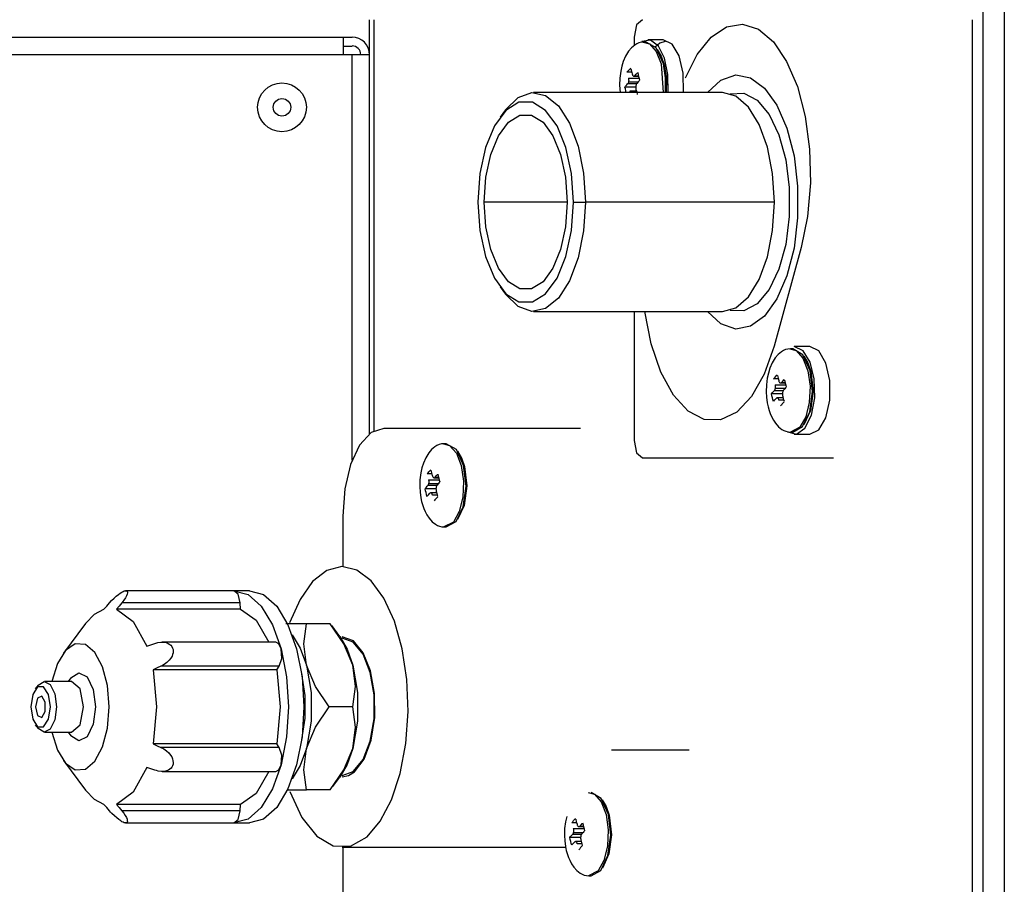
# Model space of a CAD drawing. Units: millimetres. Extents: x 10092 to 12179, y 305 to 1781.
# Drawn here: x 10707 to 10818, y 1607 to 1705 of the extents above; entities that cross this region are included whole.
import ezdxf

# ---------------------------------------------------------------- set-up
doc = ezdxf.new("R2010")
doc.units = ezdxf.units.MM
doc.layers.add('TFR-TRI', color=7, linetype='CONTINUOUS', true_color=0xffffff)

msp = doc.modelspace()

# ---------------------------------------------------------------- linework, layer by layer
at = {"layer": 'TFR-TRI', "color": 7, "linetype": 'Continuous'}
for p, q in [((10815.63, 1728.78), (10815.63, 1472.49)), ((10818.05, 1705.52), (10818.05, 1472.49)), ((10746.36, 1657.78), (10746.36, 1704.53)), ((10746.85, 1704.53), (10746.85, 1658.1)), ((10776.5, 1703.95), (10776.23, 1702.55)), ((10777.17, 1704.53), (10776.5, 1703.95)), ((10786.67, 1703.73), (10788.49, 1704.03)), ((10788.49, 1704.03), (10790.29, 1703.45)), ((10814.48, 1521.47), (10814.48, 1704.53)), ((10784.94, 1702.57), (10786.67, 1703.73)), ((10790.29, 1703.45), (10791.98, 1702.03)), ((10686.99, 1702.55), (10743.39, 1702.55)), ((10743.39, 1702.55), (10744.38, 1702.55)), ((10743.39, 1702.55), (10743.39, 1701.97)), ((10743.39, 1701.97), (10743.39, 1700.58)), ((10776.23, 1702.55), (10776.23, 1701.59)), ((10776.55, 1701.81), (10776.31, 1701.67)), ((10776.79, 1701.91), (10776.55, 1701.81)), ((10777.06, 1701.98), (10776.79, 1701.91)), ((10777.33, 1702.01), (10777.06, 1701.98)), ((10778.08, 1702.21), (10777.12, 1702.07)), ((10777.26, 1702), (10777.97, 1701.81)), ((10777.59, 1702.01), (10777.33, 1702.01)), ((10778.74, 1701.34), (10777.59, 1702.01)), ((10779.51, 1702.26), (10777.77, 1702.26)), ((10777.97, 1701.81), (10778.74, 1700.95)), ((10778.98, 1701.55), (10778.08, 1702.21)), ((10779.16, 1701.9), (10778.62, 1701.44)), ((10779.75, 1702.06), (10779.16, 1701.9)), ((10780.52, 1701.78), (10779.51, 1702.26)), ((10781.33, 1700.44), (10780.52, 1701.78)), ((10783.37, 1700.62), (10784.94, 1702.57)), ((10791.98, 1702.03), (10793.47, 1699.83)), ((10744.38, 1700.58), (10692.13, 1700.58)), ((10743.39, 1701.56), (10744.38, 1701.56)), ((10744.38, 1654.79), (10744.38, 1700.58)), ((10745.78, 1700.58), (10744.38, 1700.58)), ((10746.36, 1700.58), (10745.78, 1700.58)), ((10775.61, 1700.98), (10775.28, 1700.43)), ((10775.95, 1701.37), (10775.61, 1700.98)), ((10776.31, 1701.67), (10775.95, 1701.37)), ((10779.56, 1699.54), (10778.74, 1701.34)), ((10778.74, 1700.95), (10779.3, 1699.54)), ((10778.86, 1701.18), (10779.31, 1700.43)), ((10779.68, 1700.18), (10778.98, 1701.55)), ((10782.06, 1697.97), (10783.37, 1700.62)), ((10775.01, 1699.82), (10774.84, 1699.28)), ((10775.28, 1700.43), (10775.01, 1699.82)), ((10779.3, 1699.54), (10779.51, 1696.31)), ((10779.31, 1700.43), (10779.65, 1699.44)), ((10779.8, 1697.97), (10779.56, 1699.54)), ((10780.06, 1698.34), (10779.68, 1700.18)), ((10781.79, 1698.49), (10781.33, 1700.44)), ((10793.47, 1699.83), (10794.69, 1696.98)), ((10774.72, 1698.72), (10774.62, 1697.95)), ((10774.84, 1699.28), (10774.72, 1698.72)), ((10775.43, 1698.6), (10775.53, 1698.72)), ((10775.96, 1698.6), (10775.43, 1698.6)), ((10775.53, 1698.72), (10775.64, 1698.84)), ((10775.64, 1698.84), (10775.74, 1698.95)), ((10775.74, 1698.95), (10775.85, 1699.07)), ((10775.86, 1699), (10775.94, 1698.71)), ((10775.94, 1698.71), (10776.01, 1698.42)), ((10776.01, 1698.42), (10776.02, 1698.37)), ((10776.02, 1698.37), (10776.04, 1698.33)), ((10776.33, 1698.21), (10776.47, 1698.37)), ((10776.47, 1698.37), (10776.61, 1698.53)), ((10776.64, 1698.56), (10776.69, 1698.35)), ((10776.69, 1698.35), (10776.75, 1698.13)), ((10779.65, 1699.44), (10779.88, 1697.92)), ((10781.81, 1696.32), (10781.79, 1698.49)), ((10774.62, 1697.95), (10774.6, 1697.16)), ((10775.43, 1697.19), (10775.5, 1697.28)), ((10775.54, 1697.33), (10775.5, 1697.28)), ((10776.51, 1697.28), (10775.5, 1697.28)), ((10775.57, 1697.38), (10775.54, 1697.33)), ((10775.59, 1697.45), (10775.57, 1697.38)), ((10775.61, 1697.52), (10775.59, 1697.45)), ((10775.6, 1697.95), (10776.8, 1697.95)), ((10775.6, 1697.95), (10775.61, 1697.9)), ((10775.61, 1697.9), (10775.62, 1697.85)), ((10775.62, 1697.6), (10775.61, 1697.52)), ((10775.61, 1697.51), (10776.7, 1697.51)), ((10775.62, 1697.85), (10775.62, 1697.77)), ((10775.62, 1697.77), (10775.63, 1697.69)), ((10775.63, 1697.69), (10775.62, 1697.6)), ((10776.04, 1698.33), (10776.07, 1698.27)), ((10776.07, 1698.27), (10776.1, 1698.22)), ((10776.1, 1698.22), (10776.13, 1698.19)), ((10776.13, 1698.19), (10776.17, 1698.16)), ((10776.17, 1698.16), (10776.21, 1698.16)), ((10776.21, 1698.16), (10776.25, 1698.16)), ((10776.22, 1698.15), (10776.74, 1698.15)), ((10776.25, 1698.16), (10776.29, 1698.18)), ((10776.29, 1698.18), (10776.33, 1698.21)), ((10776.33, 1698.21), (10776.73, 1698.21)), ((10776.33, 1698.21), (10776.33, 1698.21)), ((10776.33, 1698.21), (10776.33, 1698.21)), ((10776.51, 1697.28), (10776.48, 1697.22)), ((10776.53, 1697.31), (10776.51, 1697.28)), ((10776.55, 1697.34), (10776.53, 1697.31)), ((10776.69, 1697.5), (10776.55, 1697.34)), ((10776.83, 1697.66), (10776.69, 1697.5)), ((10776.75, 1698.13), (10776.8, 1697.91)), ((10776.8, 1697.91), (10776.86, 1697.69)), ((10779.77, 1696.32), (10779.8, 1697.97)), ((10779.88, 1697.92), (10779.85, 1696.32)), ((10780.07, 1696.32), (10780.06, 1698.34)), ((10784.51, 1696.32), (10786.05, 1697.72)), ((10786.05, 1697.72), (10787.71, 1698.29)), ((10787.71, 1698.29), (10789.38, 1697.98)), ((10789.38, 1697.98), (10790.96, 1696.82)), ((10763.13, 1695.76), (10764.67, 1696.31)), ((10764.67, 1696.31), (10766.23, 1695.98)), ((10786.21, 1696.32), (10764.87, 1696.32)), ((10774.6, 1697.16), (10774.65, 1696.32)), ((10776.43, 1696.93), (10775.19, 1696.93)), ((10775.25, 1696.71), (10775.19, 1696.93)), ((10775.21, 1696.94), (10775.28, 1697.03)), ((10775.3, 1696.49), (10775.25, 1696.71)), ((10775.28, 1697.03), (10775.35, 1697.11)), ((10775.35, 1696.32), (10775.3, 1696.49)), ((10775.35, 1697.11), (10775.43, 1697.19)), ((10775.73, 1696.41), (10775.72, 1696.41)), ((10775.76, 1696.44), (10775.73, 1696.41)), ((10775.73, 1696.41), (10775.73, 1696.41)), ((10775.8, 1696.46), (10775.76, 1696.44)), ((10775.84, 1696.46), (10775.8, 1696.46)), ((10776.51, 1696.46), (10775.84, 1696.46)), ((10775.88, 1696.46), (10775.84, 1696.46)), ((10775.92, 1696.43), (10775.88, 1696.46)), ((10775.95, 1696.4), (10775.92, 1696.43)), ((10776, 1696.32), (10775.95, 1696.4)), ((10776.44, 1697.08), (10776.43, 1697)), ((10776.43, 1697), (10776.43, 1696.92)), ((10776.43, 1696.92), (10776.43, 1696.83)), ((10776.43, 1696.83), (10776.44, 1696.75)), ((10776.46, 1697.16), (10776.44, 1697.08)), ((10776.44, 1696.75), (10776.45, 1696.68)), ((10776.45, 1696.68), (10776.45, 1696.67)), ((10776.45, 1696.67), (10776.53, 1696.38)), ((10776.45, 1696.67), (10776.45, 1696.67)), ((10776.48, 1697.22), (10776.46, 1697.16)), ((10776.53, 1696.38), (10776.6, 1696.08)), ((10787.73, 1695.9), (10786.21, 1696.32)), ((10787.08, 1696.18), (10788.63, 1696.24)), ((10788.63, 1696.24), (10790.13, 1695.44)), ((10790.96, 1696.82), (10792.36, 1694.88)), ((10794.69, 1696.98), (10795.57, 1693.62)), ((10761.71, 1694.37), (10763.13, 1695.76)), ((10763.23, 1695.21), (10761.76, 1694.3)), ((10764.76, 1695.21), (10763.23, 1695.21)), ((10766.24, 1694.3), (10764.76, 1695.21)), ((10766.23, 1695.98), (10767.68, 1694.8)), ((10789.15, 1694.66), (10787.73, 1695.9)), ((10790.13, 1695.44), (10791.48, 1693.84)), ((10761.76, 1694.3), (10760.46, 1692.55)), ((10761.71, 1694.37), (10761.09, 1693.54)), ((10767.53, 1692.55), (10766.24, 1694.3)), ((10767.68, 1694.8), (10768.94, 1692.84)), ((10790.36, 1692.7), (10789.15, 1694.66)), ((10792.36, 1694.88), (10793.5, 1692.27)), ((10760.92, 1691.43), (10762.05, 1692.95)), ((10762.05, 1692.95), (10763.33, 1693.75)), ((10763.33, 1693.75), (10764.66, 1693.75)), ((10764.66, 1693.75), (10765.95, 1692.95)), ((10765.95, 1692.95), (10767.07, 1691.43)), ((10768.94, 1692.84), (10769.91, 1690.26)), ((10791.48, 1693.84), (10792.58, 1691.55)), ((10795.57, 1693.62), (10796.06, 1689.93)), ((10760.46, 1692.55), (10759.46, 1690.1)), ((10768.54, 1690.1), (10767.53, 1692.55)), ((10791.29, 1690.14), (10790.36, 1692.7)), ((10793.5, 1692.27), (10794.3, 1689.15)), ((10760.05, 1689.3), (10760.92, 1691.43)), ((10767.07, 1691.43), (10767.94, 1689.3)), ((10792.58, 1691.55), (10793.36, 1688.73)), ((10759.46, 1690.1), (10758.82, 1687.16)), ((10769.17, 1687.16), (10768.54, 1690.1)), ((10769.91, 1690.26), (10770.52, 1687.22)), ((10791.88, 1687.15), (10791.29, 1690.14)), ((10796.06, 1689.93), (10796.15, 1686.1)), ((10759.49, 1686.74), (10760.05, 1689.3)), ((10767.94, 1689.3), (10768.5, 1686.74)), ((10793.36, 1688.73), (10793.77, 1685.58)), ((10794.3, 1689.15), (10794.71, 1685.72)), ((10758.82, 1687.16), (10758.6, 1683.95)), ((10759.3, 1683.95), (10759.49, 1686.74)), ((10768.5, 1686.74), (10768.69, 1683.95)), ((10769.39, 1683.95), (10769.17, 1687.16)), ((10770.52, 1687.22), (10770.73, 1683.95)), ((10792.08, 1683.95), (10791.88, 1687.15)), ((10793.77, 1685.58), (10793.77, 1682.32)), ((10794.71, 1685.72), (10794.71, 1682.18)), ((10796.15, 1686.1), (10795.82, 1682.33)), ((10758.6, 1683.95), (10758.82, 1680.74)), ((10768.69, 1683.95), (10759.3, 1683.95)), ((10759.49, 1681.16), (10759.3, 1683.95)), ((10768.69, 1683.95), (10768.5, 1681.16)), ((10769.17, 1680.74), (10769.39, 1683.95)), ((10769.39, 1683.95), (10770.73, 1683.95)), ((10770.73, 1683.95), (10770.52, 1680.68)), ((10792.08, 1683.95), (10770.73, 1683.95)), ((10791.88, 1680.75), (10792.08, 1683.95)), ((10793.77, 1682.32), (10793.36, 1679.17)), ((10794.71, 1682.18), (10794.3, 1678.75)), ((10795.82, 1682.33), (10795.1, 1678.81)), ((10758.82, 1680.74), (10759.46, 1677.8)), ((10760.05, 1678.6), (10759.49, 1681.16)), ((10768.5, 1681.16), (10767.94, 1678.6)), ((10768.54, 1677.8), (10769.17, 1680.74)), ((10770.52, 1680.68), (10769.91, 1677.65)), ((10791.29, 1677.77), (10791.88, 1680.75)), ((10760.92, 1676.47), (10760.05, 1678.6)), ((10767.94, 1678.6), (10767.07, 1676.47)), ((10795.1, 1678.81), (10792.05, 1667.66)), ((10793.36, 1679.17), (10792.58, 1676.35)), ((10794.3, 1678.75), (10793.5, 1675.63)), ((10759.46, 1677.8), (10760.46, 1675.35)), ((10767.53, 1675.35), (10768.54, 1677.8)), ((10769.91, 1677.65), (10768.94, 1675.06)), ((10790.36, 1675.2), (10791.29, 1677.77)), ((10762.05, 1674.95), (10760.92, 1676.47)), ((10767.07, 1676.47), (10765.95, 1674.95)), ((10792.58, 1676.35), (10791.48, 1674.06)), ((10760.46, 1675.35), (10761.76, 1673.6)), ((10766.24, 1673.6), (10767.53, 1675.35)), ((10768.94, 1675.06), (10767.68, 1673.1)), ((10789.15, 1673.24), (10790.36, 1675.2)), ((10793.5, 1675.63), (10792.36, 1673.02)), ((10761.09, 1674.36), (10761.71, 1673.53)), ((10763.33, 1674.16), (10762.05, 1674.95)), ((10764.66, 1674.16), (10763.33, 1674.16)), ((10765.95, 1674.95), (10764.66, 1674.16)), ((10791.48, 1674.06), (10790.13, 1672.46)), ((10763.13, 1672.14), (10761.71, 1673.53)), ((10761.76, 1673.6), (10763.23, 1672.69)), ((10764.76, 1672.69), (10766.24, 1673.6)), ((10767.68, 1673.1), (10766.23, 1671.92)), ((10787.73, 1672), (10789.15, 1673.24)), ((10792.36, 1673.02), (10790.96, 1671.08)), ((10764.67, 1671.59), (10763.13, 1672.14)), ((10763.23, 1672.69), (10764.76, 1672.69)), ((10766.23, 1671.92), (10764.67, 1671.59)), ((10786.21, 1671.58), (10787.73, 1672)), ((10788.63, 1671.66), (10787.08, 1671.72)), ((10790.13, 1672.46), (10788.63, 1671.66)), ((10764.87, 1671.58), (10786.21, 1671.58)), ((10776.23, 1671.58), (10776.23, 1657.04)), ((10778.17, 1667.93), (10777.46, 1671.58)), ((10786.05, 1670.18), (10784.51, 1671.58)), ((10790.96, 1671.08), (10789.38, 1669.92)), ((10787.71, 1669.61), (10786.05, 1670.18)), ((10789.38, 1669.92), (10787.71, 1669.61)), ((10779.25, 1664.73), (10778.17, 1667.93)), ((10792.05, 1667.66), (10790.93, 1664.51)), ((10793.35, 1667.28), (10793.11, 1667.18)), ((10793.62, 1667.35), (10793.35, 1667.28)), ((10793.9, 1667.37), (10793.62, 1667.35)), ((10793.82, 1667.37), (10794.53, 1667.18)), ((10794.16, 1667.38), (10793.89, 1667.38)), ((10795.3, 1666.71), (10794.16, 1667.38)), ((10796.07, 1667.62), (10794.33, 1667.62)), ((10795.32, 1667.16), (10794.33, 1667.62)), ((10797.09, 1667.13), (10796.07, 1667.62)), ((10792.17, 1666.34), (10791.84, 1665.8)), ((10792.51, 1666.73), (10792.17, 1666.34)), ((10792.87, 1667.04), (10792.51, 1666.73)), ((10793.11, 1667.18), (10792.87, 1667.04)), ((10794.53, 1667.18), (10795.3, 1666.31)), ((10796.12, 1664.9), (10795.3, 1666.71)), ((10795.3, 1666.31), (10795.86, 1664.9)), ((10796.12, 1665.87), (10795.32, 1667.16)), ((10795.42, 1666.55), (10795.87, 1665.79)), ((10797.91, 1665.76), (10797.09, 1667.13)), ((10791.57, 1665.18), (10791.4, 1664.64)), ((10791.84, 1665.8), (10791.57, 1665.18)), ((10795.87, 1665.79), (10796.21, 1664.81)), ((10796.59, 1663.99), (10796.12, 1665.87)), ((10798.36, 1663.78), (10797.91, 1665.76)), ((10780.67, 1662.15), (10779.25, 1664.73)), ((10790.93, 1664.51), (10789.5, 1661.98)), ((10791.28, 1664.08), (10791.18, 1663.31)), ((10791.4, 1664.64), (10791.28, 1664.08)), ((10791.99, 1663.97), (10792.1, 1664.08)), ((10792.52, 1663.97), (10791.99, 1663.97)), ((10792.1, 1664.08), (10792.2, 1664.2)), ((10792.2, 1664.2), (10792.3, 1664.32)), ((10792.3, 1664.32), (10792.41, 1664.44)), ((10792.42, 1664.37), (10792.5, 1664.08)), ((10792.5, 1664.08), (10792.57, 1663.78)), ((10793.03, 1663.74), (10793.17, 1663.9)), ((10793.2, 1663.93), (10793.25, 1663.71)), ((10795.86, 1664.9), (10796.11, 1663.15)), ((10796.38, 1662.57), (10796.12, 1664.9)), ((10796.21, 1664.81), (10796.46, 1662.6)), ((10796.64, 1661.86), (10796.59, 1663.99)), ((10791.18, 1663.31), (10791.16, 1662.53)), ((10792.15, 1662.82), (10792.13, 1662.75)), ((10792.17, 1662.89), (10792.15, 1662.82)), ((10792.16, 1663.31), (10793.36, 1663.31)), ((10792.16, 1663.31), (10792.17, 1663.27)), ((10792.17, 1663.27), (10792.18, 1663.22)), ((10792.18, 1662.97), (10792.17, 1662.89)), ((10793.26, 1662.88), (10792.17, 1662.88)), ((10792.18, 1663.22), (10792.18, 1663.14)), ((10792.18, 1663.14), (10792.19, 1663.05)), ((10792.19, 1663.05), (10792.18, 1662.97)), ((10792.57, 1663.78), (10792.58, 1663.74)), ((10792.58, 1663.74), (10792.6, 1663.7)), ((10792.6, 1663.7), (10792.63, 1663.64)), ((10792.63, 1663.64), (10792.66, 1663.59)), ((10792.66, 1663.59), (10792.7, 1663.55)), ((10792.7, 1663.55), (10792.73, 1663.53)), ((10792.73, 1663.53), (10792.77, 1663.52)), ((10792.77, 1663.52), (10792.81, 1663.53)), ((10792.78, 1663.52), (10793.3, 1663.52)), ((10792.81, 1663.53), (10792.85, 1663.55)), ((10792.85, 1663.55), (10792.89, 1663.58)), ((10792.89, 1663.58), (10793.03, 1663.74)), ((10792.89, 1663.58), (10793.29, 1663.58)), ((10792.89, 1663.58), (10792.89, 1663.58)), ((10792.89, 1663.58), (10792.89, 1663.58)), ((10793.25, 1662.87), (10793.11, 1662.71)), ((10793.25, 1663.71), (10793.31, 1663.5)), ((10793.39, 1663.02), (10793.25, 1662.87)), ((10793.31, 1663.5), (10793.37, 1663.28)), ((10793.37, 1663.28), (10793.42, 1663.06)), ((10796.11, 1663.15), (10796.03, 1661.32)), ((10798.36, 1661.57), (10798.36, 1663.78)), ((10782.33, 1660.34), (10780.67, 1662.15)), ((10789.5, 1661.98), (10787.83, 1660.23)), ((10791.16, 1662.53), (10791.19, 1661.9)), ((10791.19, 1661.9), (10791.27, 1661.28)), ((10792.99, 1662.29), (10791.75, 1662.29)), ((10791.81, 1662.07), (10791.75, 1662.29)), ((10791.77, 1662.31), (10791.84, 1662.39)), ((10791.86, 1661.86), (10791.81, 1662.07)), ((10791.84, 1662.39), (10791.92, 1662.48)), ((10791.92, 1661.64), (10791.86, 1661.86)), ((10791.92, 1662.48), (10791.99, 1662.56)), ((10791.99, 1662.56), (10792.06, 1662.64)), ((10792.1, 1662.69), (10792.06, 1662.65)), ((10793.07, 1662.64), (10792.06, 1662.64)), ((10792.13, 1662.75), (10792.1, 1662.69)), ((10792.15, 1661.61), (10792.28, 1661.77)), ((10792.29, 1661.77), (10792.28, 1661.77)), ((10792.32, 1661.81), (10792.29, 1661.77)), ((10792.29, 1661.77), (10792.29, 1661.77)), ((10792.36, 1661.83), (10792.32, 1661.81)), ((10792.4, 1661.83), (10792.36, 1661.83)), ((10793.07, 1661.83), (10792.4, 1661.83)), ((10792.44, 1661.82), (10792.4, 1661.83)), ((10792.48, 1661.8), (10792.44, 1661.82)), ((10792.51, 1661.76), (10792.48, 1661.8)), ((10792.55, 1661.71), (10792.51, 1661.76)), ((10792.57, 1661.66), (10792.55, 1661.71)), ((10792.59, 1661.61), (10792.57, 1661.66)), ((10793, 1662.45), (10792.99, 1662.37)), ((10792.99, 1662.37), (10792.99, 1662.28)), ((10792.99, 1662.28), (10792.99, 1662.2)), ((10792.99, 1662.2), (10793, 1662.12)), ((10793.02, 1662.52), (10793, 1662.45)), ((10793, 1662.12), (10793.01, 1662.04)), ((10793.01, 1662.04), (10793.01, 1662.04)), ((10793.01, 1662.04), (10793.02, 1662.04)), ((10793.04, 1662.59), (10793.02, 1662.52)), ((10793.02, 1662.04), (10793.09, 1661.74)), ((10793.07, 1662.65), (10793.04, 1662.59)), ((10793.09, 1662.68), (10793.07, 1662.65)), ((10793.11, 1662.71), (10793.09, 1662.68)), ((10793.09, 1661.74), (10793.17, 1661.45)), ((10796.07, 1660.27), (10796.38, 1662.57)), ((10796.46, 1662.6), (10796.18, 1660.41)), ((10796.26, 1659.88), (10796.64, 1661.86)), ((10791.27, 1661.28), (10791.37, 1660.83)), ((10791.37, 1660.83), (10791.49, 1660.4)), ((10791.98, 1661.42), (10791.92, 1661.64)), ((10792.01, 1661.46), (10792.15, 1661.61)), ((10792.6, 1661.57), (10792.59, 1661.61)), ((10793.13, 1661.57), (10792.6, 1661.57)), ((10792.87, 1661.03), (10792.77, 1660.92)), ((10792.98, 1661.15), (10792.87, 1661.03)), ((10793.08, 1661.27), (10792.98, 1661.15)), ((10793.18, 1661.38), (10793.08, 1661.27)), ((10796.03, 1661.32), (10795.62, 1659.71)), ((10797.91, 1659.59), (10798.36, 1661.57)), ((10784.14, 1659.39), (10782.33, 1660.34)), ((10787.83, 1660.23), (10786.01, 1659.35)), ((10791.49, 1660.4), (10791.61, 1660.06)), ((10791.61, 1660.06), (10791.75, 1659.73)), ((10791.75, 1659.73), (10791.97, 1659.33)), ((10795.62, 1659.71), (10794.95, 1658.54)), ((10795.25, 1658.59), (10796.07, 1660.27)), ((10796.18, 1660.41), (10795.42, 1658.8)), ((10795.53, 1658.42), (10796.26, 1659.88)), ((10797.09, 1658.22), (10797.91, 1659.59)), ((10747.96, 1658.39), (10746.53, 1657.91)), ((10761.46, 1658.39), (10747.96, 1658.39)), ((10770.2, 1658.39), (10761.46, 1658.39)), ((10786.01, 1659.35), (10784.14, 1659.39)), ((10791.97, 1659.33), (10792.21, 1658.97)), ((10792.21, 1658.97), (10792.56, 1658.58)), ((10792.56, 1658.58), (10792.93, 1658.28)), ((10794.95, 1658.54), (10793.89, 1657.98)), ((10794.16, 1657.98), (10795.25, 1658.59)), ((10794.57, 1657.75), (10795.53, 1658.42)), ((10746.53, 1657.91), (10745.23, 1656.5)), ((10792.93, 1658.28), (10793.15, 1658.15)), ((10793.15, 1658.15), (10793.38, 1658.06)), ((10793.38, 1658.06), (10793.64, 1658)), ((10793.56, 1658), (10794.57, 1657.75)), ((10793.64, 1658), (10793.89, 1657.98)), ((10793.89, 1657.98), (10794.16, 1657.98)), ((10794.33, 1657.73), (10796.07, 1657.73)), ((10796.07, 1657.73), (10797.09, 1658.22)), ((10745.23, 1656.5), (10744.21, 1654.31)), ((10753.74, 1656.32), (10753.37, 1656.02)), ((10753.97, 1656.46), (10753.74, 1656.32)), ((10754.21, 1656.56), (10753.97, 1656.46)), ((10754.49, 1656.63), (10754.21, 1656.56)), ((10754.76, 1656.66), (10754.49, 1656.63)), ((10754.69, 1656.66), (10755.4, 1656.46)), ((10755.02, 1656.66), (10754.76, 1656.66)), ((10756.16, 1656), (10755.02, 1656.66)), ((10755.4, 1656.46), (10756.17, 1655.6)), ((10776.23, 1657.04), (10776.5, 1655.64)), ((10752.7, 1655.08), (10752.44, 1654.47)), ((10753.04, 1655.63), (10752.7, 1655.08)), ((10753.37, 1656.02), (10753.04, 1655.63)), ((10756.98, 1654.19), (10756.16, 1656)), ((10756.17, 1655.6), (10756.72, 1654.19)), ((10756.28, 1655.84), (10756.74, 1655.08)), ((10756.74, 1655.08), (10757.07, 1654.1)), ((10776.5, 1655.64), (10777.17, 1655.06)), ((10777.17, 1655.06), (10798.75, 1655.06)), ((10744.21, 1654.31), (10743.55, 1651.56)), ((10752.27, 1653.93), (10752.14, 1653.37)), ((10752.44, 1654.47), (10752.27, 1653.93)), ((10756.72, 1654.19), (10756.97, 1652.44)), ((10757.25, 1651.86), (10756.98, 1654.19)), ((10757.07, 1654.1), (10757.33, 1651.89)), ((10752.14, 1653.37), (10752.04, 1652.6)), ((10752.86, 1653.25), (10752.96, 1653.37)), ((10753.39, 1653.25), (10752.86, 1653.25)), ((10752.96, 1653.37), (10753.06, 1653.49)), ((10753.06, 1653.49), (10753.17, 1653.6)), ((10753.17, 1653.6), (10753.27, 1653.72)), ((10753.29, 1653.66), (10753.36, 1653.36)), ((10753.36, 1653.36), (10753.44, 1653.07)), ((10753.44, 1653.07), (10753.45, 1653.02)), ((10753.45, 1653.02), (10753.47, 1652.98)), ((10753.47, 1652.98), (10753.49, 1652.92)), ((10753.49, 1652.92), (10753.53, 1652.87)), ((10753.53, 1652.87), (10753.56, 1652.84)), ((10753.56, 1652.84), (10753.6, 1652.82)), ((10753.6, 1652.82), (10753.64, 1652.81)), ((10753.64, 1652.81), (10754.17, 1652.81)), ((10753.64, 1652.81), (10753.68, 1652.81)), ((10753.68, 1652.81), (10753.72, 1652.83)), ((10753.72, 1652.83), (10753.75, 1652.86)), ((10753.75, 1652.86), (10753.76, 1652.87)), ((10753.75, 1652.86), (10753.75, 1652.86)), ((10753.76, 1652.87), (10753.89, 1653.02)), ((10753.76, 1652.87), (10754.15, 1652.87)), ((10753.89, 1653.02), (10754.03, 1653.18)), ((10754.07, 1653.22), (10754.12, 1653)), ((10754.12, 1653), (10754.18, 1652.78)), ((10754.18, 1652.78), (10754.23, 1652.56)), ((10752.04, 1652.6), (10752.02, 1651.81)), ((10752.02, 1651.81), (10752.06, 1651.19)), ((10752.63, 1651.6), (10752.71, 1651.68)), ((10752.71, 1651.68), (10752.78, 1651.76)), ((10752.78, 1651.76), (10752.86, 1651.85)), ((10752.86, 1651.85), (10752.93, 1651.93)), ((10752.96, 1651.98), (10752.93, 1651.93)), ((10753.93, 1651.93), (10752.93, 1651.93)), ((10752.99, 1652.04), (10752.96, 1651.98)), ((10753.02, 1652.1), (10752.99, 1652.04)), ((10753.02, 1652.6), (10754.22, 1652.6)), ((10753.02, 1652.6), (10753.03, 1652.55)), ((10753.03, 1652.18), (10753.02, 1652.1)), ((10753.03, 1652.55), (10753.04, 1652.5)), ((10753.05, 1652.26), (10753.03, 1652.18)), ((10753.03, 1652.16), (10754.13, 1652.16)), ((10753.04, 1652.5), (10753.05, 1652.42)), ((10753.05, 1652.42), (10753.05, 1652.34)), ((10753.05, 1652.34), (10753.05, 1652.26)), ((10753.86, 1651.65), (10753.85, 1651.57)), ((10753.87, 1651.73), (10753.86, 1651.65)), ((10753.89, 1651.81), (10753.87, 1651.73)), ((10753.91, 1651.88), (10753.89, 1651.81)), ((10753.94, 1651.94), (10753.91, 1651.88)), ((10753.96, 1651.97), (10753.94, 1651.94)), ((10753.98, 1651.99), (10753.96, 1651.97)), ((10754.12, 1652.15), (10753.98, 1651.99)), ((10754.26, 1652.31), (10754.12, 1652.15)), ((10754.23, 1652.56), (10754.29, 1652.34)), ((10756.97, 1652.44), (10756.89, 1650.61)), ((10756.93, 1649.55), (10757.25, 1651.86)), ((10757.33, 1651.89), (10757.04, 1649.7)), ((10743.55, 1651.56), (10743.32, 1648.5)), ((10752.06, 1651.19), (10752.14, 1650.57)), ((10752.14, 1650.57), (10752.23, 1650.12)), ((10753.86, 1651.58), (10752.62, 1651.58)), ((10752.67, 1651.36), (10752.62, 1651.58)), ((10752.73, 1651.14), (10752.67, 1651.36)), ((10752.79, 1650.92), (10752.73, 1651.14)), ((10752.84, 1650.71), (10752.79, 1650.92)), ((10752.87, 1650.74), (10753.01, 1650.9)), ((10753.01, 1650.9), (10753.15, 1651.06)), ((10753.19, 1651.09), (10753.15, 1651.06)), ((10753.15, 1651.06), (10753.15, 1651.06)), ((10753.15, 1651.06), (10753.15, 1651.06)), ((10753.23, 1651.11), (10753.19, 1651.09)), ((10753.27, 1651.12), (10753.23, 1651.11)), ((10753.93, 1651.12), (10753.26, 1651.12)), ((10753.31, 1651.11), (10753.27, 1651.12)), ((10753.34, 1651.08), (10753.31, 1651.11)), ((10753.38, 1651.05), (10753.34, 1651.08)), ((10753.41, 1651), (10753.38, 1651.05)), ((10753.44, 1650.94), (10753.41, 1651)), ((10753.46, 1650.9), (10753.44, 1650.94)), ((10753.47, 1650.86), (10753.46, 1650.9)), ((10754, 1650.86), (10753.47, 1650.86)), ((10753.94, 1650.55), (10753.84, 1650.44)), ((10753.85, 1651.57), (10753.86, 1651.49)), ((10753.86, 1651.49), (10753.87, 1651.41)), ((10753.87, 1651.41), (10753.88, 1651.33)), ((10753.88, 1651.33), (10753.88, 1651.33)), ((10753.88, 1651.33), (10753.88, 1651.32)), ((10753.88, 1651.32), (10753.96, 1651.03)), ((10754.05, 1650.67), (10753.94, 1650.55)), ((10753.96, 1651.03), (10754.03, 1650.73)), ((10756.89, 1650.61), (10756.48, 1648.99)), ((10752.23, 1650.12), (10752.36, 1649.68)), ((10752.36, 1649.68), (10752.48, 1649.34)), ((10753.74, 1650.32), (10753.64, 1650.2)), ((10753.84, 1650.44), (10753.74, 1650.32)), ((10756.12, 1647.87), (10756.93, 1649.55)), ((10757.04, 1649.7), (10756.28, 1648.09)), ((10743.32, 1648.5), (10743.32, 1642.79)), ((10752.48, 1649.34), (10752.62, 1649.02)), ((10752.62, 1649.02), (10752.84, 1648.62)), ((10752.84, 1648.62), (10753.08, 1648.25)), ((10756.48, 1648.99), (10755.82, 1647.82)), ((10753.08, 1648.25), (10753.42, 1647.86)), ((10753.42, 1647.86), (10753.79, 1647.57)), ((10753.79, 1647.57), (10754.02, 1647.44)), ((10754.02, 1647.44), (10754.25, 1647.35)), ((10754.25, 1647.35), (10754.5, 1647.28)), ((10754.5, 1647.28), (10754.76, 1647.27)), ((10755.82, 1647.82), (10754.76, 1647.27)), ((10754.76, 1647.26), (10755.02, 1647.26)), ((10755.02, 1647.26), (10756.12, 1647.87)), ((10743.22, 1642.79), (10741.53, 1642.34)), ((10744.92, 1642.39), (10743.22, 1642.79)), ((10741.53, 1642.34), (10739.92, 1641.09)), ((10746.53, 1641.19), (10744.92, 1642.39)), ((10739.92, 1641.09), (10738.5, 1639.09)), ((10747.97, 1639.23), (10746.53, 1641.19)), ((10717.49, 1639.21), (10717.73, 1639.44)), ((10717.73, 1639.44), (10717.98, 1639.64)), ((10717.98, 1639.64), (10718.18, 1639.78)), ((10718.18, 1639.78), (10718.36, 1639.9)), ((10718.36, 1639.9), (10718.51, 1639.98)), ((10718.51, 1639.98), (10718.64, 1640.04)), ((10718.64, 1640.04), (10718.76, 1640.06)), ((10718.76, 1640.06), (10718.86, 1640.06)), ((10718.91, 1639.5), (10718.77, 1639.25)), ((10731.04, 1640.07), (10718.8, 1640.07)), ((10718.86, 1640.06), (10718.93, 1640.04)), ((10718.97, 1639.68), (10718.91, 1639.5)), ((10718.93, 1640.04), (10718.97, 1639.99)), ((10718.97, 1639.99), (10719, 1639.92)), ((10719, 1639.83), (10718.97, 1639.68)), ((10719, 1639.92), (10719, 1639.83)), ((10732.79, 1640.07), (10731.04, 1640.07)), ((10731.04, 1640.07), (10732.63, 1639.62)), ((10731.52, 1639.67), (10731.04, 1640.07)), ((10731.74, 1638.68), (10731.52, 1639.67)), ((10732.63, 1639.62), (10734.12, 1638.31)), ((10732.79, 1640.07), (10734.38, 1639.62)), ((10734.38, 1639.62), (10735.87, 1638.31)), ((10716.34, 1637.98), (10716.66, 1638.33)), ((10716.66, 1638.33), (10716.97, 1638.68)), ((10716.97, 1638.68), (10717.22, 1638.95)), ((10717.22, 1638.95), (10717.49, 1639.21)), ((10718.07, 1638.33), (10717.78, 1637.98)), ((10718.37, 1638.68), (10718.07, 1638.33)), ((10718.49, 1638.83), (10718.37, 1638.68)), ((10731.74, 1638.68), (10718.37, 1638.68)), ((10718.6, 1638.98), (10718.49, 1638.83)), ((10718.77, 1639.25), (10718.6, 1638.98)), ((10731.76, 1637.98), (10731.74, 1638.68)), ((10734.12, 1638.31), (10735.39, 1636.23)), ((10735.87, 1638.31), (10737.14, 1636.23)), ((10738.5, 1639.09), (10737.32, 1636.45)), ((10749.16, 1636.62), (10747.97, 1639.23)), ((10714.28, 1636.38), (10715.27, 1637.41)), ((10715.27, 1637.41), (10716.34, 1637.98)), ((10731.76, 1637.98), (10717.78, 1637.98)), ((10717.78, 1637.98), (10719.67, 1636.6)), ((10731.76, 1637.98), (10733.53, 1636.74)), ((10714.28, 1636.38), (10711.78, 1633.03)), ((10719.67, 1636.6), (10721.18, 1633.8)), ((10733.53, 1636.74), (10734.99, 1634.25)), ((10735.39, 1636.23), (10736.37, 1633.51)), ((10739.23, 1636.34), (10736.91, 1636.34)), ((10737.14, 1636.23), (10738.12, 1633.51)), ((10738.93, 1634.05), (10739.23, 1636.34)), ((10741.91, 1636.34), (10739.23, 1636.34)), ((10743.45, 1634.05), (10741.91, 1636.34)), ((10742.99, 1634.9), (10742.09, 1636.12)), ((10750.04, 1633.51), (10749.16, 1636.62)), ((10737.62, 1635.07), (10738.53, 1633.58)), ((10713.11, 1634.06), (10712.02, 1633.33)), ((10714.25, 1633.98), (10713.11, 1634.06)), ((10715.32, 1633.08), (10714.25, 1633.98)), ((10721.18, 1633.8), (10721.64, 1633.95)), ((10721.64, 1633.95), (10722.09, 1634.1)), ((10722.09, 1634.1), (10722.44, 1634.2)), ((10722.44, 1634.2), (10722.79, 1634.25)), ((10722.79, 1634.25), (10723.09, 1634.25)), ((10735.77, 1634.25), (10722.93, 1634.25)), ((10723.09, 1634.25), (10723.39, 1634.2)), ((10723.39, 1634.2), (10723.6, 1634.12)), ((10723.6, 1634.12), (10723.79, 1634.01)), ((10723.79, 1634.01), (10723.92, 1633.9)), ((10723.92, 1633.9), (10724.03, 1633.76)), ((10736.12, 1634.06), (10735.77, 1634.25)), ((10736.37, 1633.51), (10736.12, 1634.06)), ((10739.22, 1631.65), (10738.93, 1634.05)), ((10742.99, 1634.9), (10743.82, 1633.47)), ((10744.53, 1634.41), (10743.27, 1634.87)), ((10744.52, 1634.25), (10743.27, 1634.72)), ((10744.47, 1631.65), (10743.45, 1634.05)), ((10745.62, 1632.91), (10744.52, 1634.25)), ((10745.64, 1633.07), (10744.53, 1634.41)), ((10712.02, 1633.33), (10711.11, 1631.86)), ((10716.18, 1631.48), (10715.32, 1633.08)), ((10724.03, 1633.76), (10724.11, 1633.59)), ((10724.11, 1632.87), (10724.04, 1632.69)), ((10724.11, 1633.59), (10724.16, 1633.41)), ((10724.16, 1633.06), (10724.11, 1632.87)), ((10724.16, 1633.41), (10724.17, 1633.23)), ((10724.17, 1633.23), (10724.16, 1633.06)), ((10736.45, 1632.43), (10736.37, 1633.51)), ((10736.37, 1633.51), (10736.99, 1630.35)), ((10738.12, 1633.51), (10738.73, 1630.35)), ((10738.53, 1633.58), (10739.22, 1631.65)), ((10743.82, 1633.47), (10744.47, 1631.65)), ((10746.43, 1630.84), (10745.62, 1632.91)), ((10746.47, 1631.01), (10745.64, 1633.07)), ((10750.56, 1630.04), (10750.04, 1633.51)), ((10711.11, 1631.86), (10710.48, 1629.82)), ((10722.97, 1631.62), (10722.79, 1631.53)), ((10723.15, 1631.73), (10722.97, 1631.62)), ((10723.46, 1631.95), (10723.15, 1631.73)), ((10723.73, 1632.22), (10723.46, 1631.95)), ((10723.91, 1632.44), (10723.73, 1632.22)), ((10724.04, 1632.69), (10723.91, 1632.44)), ((10736.16, 1631.53), (10736.45, 1632.43)), ((10739.22, 1631.65), (10739.75, 1628.58)), ((10740.24, 1629.24), (10739.22, 1631.65)), ((10744.47, 1631.65), (10744.99, 1628.58)), ((10744.76, 1629.24), (10744.47, 1631.65)), ((10712.6, 1630.22), (10713.52, 1630.81)), ((10713.52, 1630.81), (10714.44, 1630.33)), ((10716.74, 1629.36), (10716.18, 1631.48)), ((10722.35, 1631.34), (10721.9, 1631.14)), ((10735.88, 1631.14), (10721.9, 1631.14)), ((10721.9, 1631.14), (10722.29, 1626.95)), ((10722.79, 1631.53), (10722.35, 1631.34)), ((10736.16, 1631.53), (10722.79, 1631.53)), ((10735.88, 1631.14), (10736.16, 1631.53)), ((10735.88, 1631.14), (10736.27, 1626.95)), ((10739.08, 1628.24), (10738.69, 1630.67)), ((10746.86, 1628.3), (10746.43, 1630.84)), ((10746.92, 1628.47), (10746.47, 1631.01)), ((10708.92, 1629.39), (10709.6, 1629.82)), ((10709.6, 1629.82), (10710.29, 1629.47)), ((10712.69, 1629.82), (10709.63, 1629.82)), ((10710.29, 1629.47), (10710.8, 1628.41)), ((10712.6, 1630.22), (10712.3, 1629.82)), ((10713.65, 1628.98), (10712.69, 1629.82)), ((10714.44, 1630.33), (10715.13, 1628.92)), ((10736.99, 1630.35), (10737.2, 1626.95)), ((10738.73, 1630.35), (10738.94, 1626.95)), ((10750.7, 1626.42), (10750.56, 1630.04)), ((10708.3, 1628.35), (10708.08, 1626.95)), ((10708.85, 1629.21), (10708.3, 1628.35)), ((10708.92, 1629.39), (10708.6, 1628.97)), ((10709.54, 1629.21), (10708.85, 1629.21)), ((10710.1, 1628.35), (10709.54, 1629.21)), ((10710.31, 1626.95), (10710.1, 1628.35)), ((10710.8, 1628.41), (10710.98, 1626.95)), ((10714.04, 1626.95), (10713.65, 1628.98)), ((10715.13, 1628.92), (10715.38, 1626.95)), ((10716.93, 1626.95), (10716.74, 1629.36)), ((10739.75, 1628.58), (10739.75, 1625.33)), ((10741.78, 1626.95), (10740.24, 1629.24)), ((10744.46, 1626.95), (10744.76, 1629.24)), ((10744.99, 1628.58), (10744.99, 1625.33)), ((10746.86, 1625.61), (10746.86, 1628.3)), ((10746.95, 1625.76), (10746.92, 1628.47)), ((10708.84, 1627.92), (10708.62, 1626.95)), ((10709.33, 1628.16), (10708.84, 1627.92)), ((10709.72, 1627.49), (10709.33, 1628.16)), ((10709.72, 1626.42), (10709.72, 1627.49)), ((10739.08, 1625.67), (10739.08, 1628.24)), ((10708.08, 1626.95), (10708.3, 1625.56)), ((10708.62, 1626.95), (10708.84, 1625.99)), ((10709.33, 1625.75), (10709.72, 1626.42)), ((10710.1, 1625.56), (10710.31, 1626.95)), ((10710.98, 1626.95), (10710.8, 1625.5)), ((10713.65, 1624.93), (10714.04, 1626.95)), ((10715.38, 1626.95), (10715.13, 1624.99)), ((10716.74, 1624.55), (10716.93, 1626.95)), ((10722.29, 1626.95), (10721.9, 1622.77)), ((10736.27, 1626.95), (10735.88, 1622.77)), ((10737.2, 1626.95), (10736.99, 1623.56)), ((10738.94, 1626.95), (10738.73, 1623.56)), ((10740.24, 1624.67), (10741.78, 1626.95)), ((10744.46, 1626.95), (10741.78, 1626.95)), ((10744.76, 1624.67), (10744.46, 1626.95)), ((10750.45, 1622.82), (10750.7, 1626.42)), ((10708.3, 1625.56), (10708.85, 1624.7)), ((10708.6, 1624.94), (10708.92, 1624.52)), ((10708.84, 1625.99), (10709.33, 1625.75)), ((10709.54, 1624.7), (10710.1, 1625.56)), ((10710.8, 1625.5), (10710.29, 1624.44)), ((10715.13, 1624.99), (10714.44, 1623.58)), ((10738.69, 1623.24), (10739.08, 1625.67)), ((10739.75, 1625.33), (10739.22, 1622.26)), ((10744.99, 1625.33), (10744.47, 1622.26)), ((10746.43, 1623.07), (10746.86, 1625.61)), ((10746.54, 1623.19), (10746.95, 1625.76)), ((10708.85, 1624.7), (10709.54, 1624.7)), ((10709.6, 1624.09), (10708.92, 1624.52)), ((10710.29, 1624.44), (10709.6, 1624.09)), ((10709.63, 1624.09), (10712.69, 1624.09)), ((10710.48, 1624.08), (10711.11, 1622.05)), ((10712.3, 1624.09), (10712.6, 1623.69)), ((10712.69, 1624.09), (10713.65, 1624.93)), ((10716.18, 1622.43), (10716.74, 1624.55)), ((10739.22, 1622.26), (10740.24, 1624.67)), ((10744.47, 1622.26), (10744.76, 1624.67)), ((10713.52, 1623.1), (10712.6, 1623.69)), ((10714.44, 1623.58), (10713.52, 1623.1)), ((10735.88, 1622.77), (10721.9, 1622.77)), ((10721.9, 1622.77), (10722.35, 1622.57)), ((10736.16, 1622.38), (10735.88, 1622.77)), ((10736.99, 1623.56), (10736.37, 1620.4)), ((10738.73, 1623.56), (10738.12, 1620.4)), ((10745.62, 1621), (10746.43, 1623.07)), ((10745.75, 1621.06), (10746.54, 1623.19)), ((10749.82, 1619.44), (10750.45, 1622.82)), ((10711.11, 1622.05), (10712.02, 1620.58)), ((10715.32, 1620.83), (10716.18, 1622.43)), ((10722.35, 1622.57), (10722.79, 1622.38)), ((10736.16, 1622.38), (10722.79, 1622.38)), ((10722.79, 1622.38), (10723.12, 1622.2)), ((10723.12, 1622.2), (10723.42, 1621.99)), ((10723.42, 1621.99), (10723.67, 1621.77)), ((10723.67, 1621.77), (10723.88, 1621.51)), ((10736.45, 1621.48), (10736.16, 1622.38)), ((10739.22, 1622.26), (10738.53, 1620.33)), ((10738.93, 1619.85), (10739.22, 1622.26)), ((10743.45, 1619.85), (10744.47, 1622.26)), ((10744.47, 1622.26), (10743.82, 1620.44)), ((10782.44, 1622.06), (10773.7, 1622.06)), ((10711.78, 1620.88), (10714.28, 1617.53)), ((10712.02, 1620.58), (10713.11, 1619.85)), ((10714.25, 1619.93), (10715.32, 1620.83)), ((10723.88, 1621.51), (10724.01, 1621.3)), ((10724.01, 1621.3), (10724.1, 1621.07)), ((10724.1, 1621.07), (10724.15, 1620.87)), ((10724.15, 1620.87), (10724.17, 1620.67)), ((10724.17, 1620.67), (10724.16, 1620.48)), ((10736.37, 1620.4), (10736.45, 1621.48)), ((10744.52, 1619.66), (10745.62, 1621)), ((10744.67, 1619.62), (10745.75, 1621.06)), ((10713.11, 1619.85), (10714.25, 1619.93)), ((10721.18, 1620.11), (10719.67, 1617.31)), ((10721.64, 1619.96), (10721.18, 1620.11)), ((10722.09, 1619.81), (10721.64, 1619.96)), ((10722.28, 1619.75), (10722.09, 1619.81)), ((10722.48, 1619.7), (10722.28, 1619.75)), ((10722.84, 1619.66), (10722.48, 1619.7)), ((10723.19, 1619.67), (10722.84, 1619.66)), ((10722.92, 1619.65), (10735.77, 1619.65)), ((10723.43, 1619.72), (10723.19, 1619.67)), ((10723.66, 1619.82), (10723.43, 1619.72)), ((10723.81, 1619.91), (10723.66, 1619.82)), ((10723.93, 1620.02), (10723.81, 1619.91)), ((10724.03, 1620.15), (10723.93, 1620.02)), ((10724.11, 1620.3), (10724.03, 1620.15)), ((10724.16, 1620.48), (10724.11, 1620.3)), ((10734.99, 1619.65), (10733.53, 1617.17)), ((10736.37, 1620.4), (10735.39, 1617.68)), ((10735.77, 1619.65), (10736.12, 1619.85)), ((10736.12, 1619.85), (10736.37, 1620.4)), ((10738.12, 1620.4), (10737.14, 1617.68)), ((10738.53, 1620.33), (10737.62, 1618.84)), ((10739.23, 1617.57), (10738.93, 1619.85)), ((10741.91, 1617.57), (10743.45, 1619.85)), ((10743.82, 1620.44), (10742.99, 1619.01)), ((10743.27, 1619.19), (10744.52, 1619.66)), ((10743.98, 1619.19), (10744.67, 1619.62)), ((10748.84, 1616.46), (10749.82, 1619.44)), ((10742.21, 1617.96), (10742.99, 1619.01)), ((10743.27, 1619.04), (10743.98, 1619.19)), ((10715.27, 1616.5), (10714.28, 1617.53)), ((10719.67, 1617.31), (10717.78, 1615.93)), ((10733.53, 1617.17), (10731.76, 1615.93)), ((10735.39, 1617.68), (10734.12, 1615.6)), ((10737.14, 1617.68), (10735.87, 1615.6)), ((10737.06, 1617.57), (10739.23, 1617.57)), ((10737.35, 1617.38), (10738.72, 1614.45)), ((10741.91, 1617.57), (10739.23, 1617.57)), ((10771.04, 1617.27), (10771.75, 1617.08)), ((10772.51, 1616.62), (10771.37, 1617.28)), ((10716.34, 1615.93), (10715.27, 1616.5)), ((10747.57, 1614.03), (10748.84, 1616.46)), ((10771.75, 1617.08), (10772.52, 1616.22)), ((10773.33, 1614.81), (10772.51, 1616.62)), ((10772.52, 1616.22), (10773.07, 1614.81)), ((10772.63, 1616.46), (10773.08, 1615.7)), ((10716.66, 1615.58), (10716.34, 1615.93)), ((10716.97, 1615.23), (10716.66, 1615.58)), ((10717.11, 1615.08), (10716.97, 1615.23)), ((10717.25, 1614.93), (10717.11, 1615.08)), ((10731.76, 1615.93), (10717.78, 1615.93)), ((10717.78, 1615.93), (10718.07, 1615.58)), ((10718.07, 1615.58), (10718.37, 1615.23)), ((10731.74, 1615.23), (10718.37, 1615.23)), ((10718.37, 1615.23), (10718.58, 1614.96)), ((10718.58, 1614.96), (10718.75, 1614.7)), ((10731.52, 1614.24), (10731.74, 1615.23)), ((10731.74, 1615.23), (10731.76, 1615.93)), ((10734.12, 1615.6), (10732.63, 1614.29)), ((10735.87, 1615.6), (10734.38, 1614.29)), ((10773.08, 1615.7), (10773.42, 1614.72)), ((10717.53, 1614.66), (10717.25, 1614.93)), ((10717.81, 1614.41), (10717.53, 1614.66)), ((10718.03, 1614.23), (10717.81, 1614.41)), ((10718.24, 1614.08), (10718.03, 1614.23)), ((10718.38, 1613.99), (10718.24, 1614.08)), ((10718.52, 1613.92), (10718.38, 1613.99)), ((10718.64, 1613.87), (10718.52, 1613.92)), ((10718.75, 1613.85), (10718.64, 1613.87)), ((10718.75, 1614.7), (10718.88, 1614.47)), ((10718.85, 1613.85), (10718.75, 1613.85)), ((10718.8, 1613.84), (10731.04, 1613.84)), ((10718.93, 1613.87), (10718.85, 1613.85)), ((10718.88, 1614.47), (10718.96, 1614.27)), ((10718.97, 1613.93), (10718.93, 1613.87)), ((10718.96, 1614.27), (10718.99, 1614.13)), ((10719, 1614.01), (10718.97, 1613.93)), ((10718.99, 1614.13), (10719, 1614.01)), ((10732.63, 1614.29), (10731.04, 1613.84)), ((10731.04, 1613.84), (10731.52, 1614.24)), ((10731.04, 1613.84), (10732.79, 1613.84)), ((10734.38, 1614.29), (10732.79, 1613.84)), ((10738.72, 1614.45), (10740.39, 1612.36)), ((10746.07, 1612.29), (10747.57, 1614.03)), ((10768.49, 1613.99), (10768.39, 1613.22)), ((10768.62, 1614.59), (10768.49, 1613.99)), ((10769.21, 1613.87), (10769.31, 1613.99)), ((10769.74, 1613.87), (10769.21, 1613.87)), ((10769.31, 1613.99), (10769.41, 1614.11)), ((10769.41, 1614.11), (10769.52, 1614.22)), ((10769.52, 1614.22), (10769.62, 1614.34)), ((10769.64, 1614.28), (10769.71, 1613.98)), ((10769.71, 1613.98), (10769.79, 1613.69)), ((10770.41, 1613.84), (10770.47, 1613.62)), ((10773.07, 1614.81), (10773.32, 1613.06)), ((10773.6, 1612.48), (10773.33, 1614.81)), ((10773.42, 1614.72), (10773.68, 1612.52)), ((10768.39, 1613.22), (10768.37, 1612.43)), ((10769.36, 1612.72), (10769.34, 1612.65)), ((10769.38, 1612.8), (10769.36, 1612.72)), ((10769.37, 1613.22), (10770.57, 1613.22)), ((10769.37, 1613.22), (10769.38, 1613.17)), ((10769.38, 1613.17), (10769.39, 1613.12)), ((10769.39, 1612.87), (10769.38, 1612.8)), ((10769.38, 1612.78), (10770.48, 1612.78)), ((10769.39, 1613.12), (10769.4, 1613.04)), ((10769.4, 1612.96), (10769.39, 1612.87)), ((10769.4, 1613.04), (10769.4, 1612.96)), ((10769.79, 1613.69), (10769.8, 1613.64)), ((10769.8, 1613.64), (10769.81, 1613.6)), ((10769.81, 1613.6), (10769.84, 1613.54)), ((10769.84, 1613.54), (10769.87, 1613.49)), ((10769.87, 1613.49), (10769.91, 1613.46)), ((10769.91, 1613.46), (10769.95, 1613.44)), ((10769.95, 1613.44), (10769.99, 1613.43)), ((10769.99, 1613.43), (10770.52, 1613.43)), ((10769.99, 1613.43), (10770.03, 1613.43)), ((10770.03, 1613.43), (10770.07, 1613.45)), ((10770.07, 1613.45), (10770.1, 1613.48)), ((10770.1, 1613.48), (10770.24, 1613.64)), ((10770.1, 1613.48), (10770.5, 1613.48)), ((10770.1, 1613.48), (10770.1, 1613.48)), ((10770.1, 1613.48), (10770.1, 1613.48)), ((10770.24, 1613.64), (10770.38, 1613.8)), ((10770.47, 1612.77), (10770.33, 1612.61)), ((10770.47, 1613.62), (10770.52, 1613.4)), ((10770.6, 1612.93), (10770.47, 1612.77)), ((10770.52, 1613.4), (10770.58, 1613.18)), ((10770.58, 1613.18), (10770.64, 1612.96)), ((10773.32, 1613.06), (10773.24, 1611.23)), ((10740.39, 1612.36), (10742.26, 1611.27)), ((10744.19, 1611.24), (10746.07, 1612.29)), ((10768.37, 1612.43), (10768.4, 1611.81)), ((10768.4, 1611.81), (10768.49, 1611.19)), ((10770.21, 1612.2), (10768.97, 1612.2)), ((10769.02, 1611.98), (10768.97, 1612.2)), ((10768.98, 1612.21), (10769.06, 1612.3)), ((10769.08, 1611.76), (10769.02, 1611.98)), ((10769.06, 1612.3), (10769.13, 1612.38)), ((10769.13, 1611.54), (10769.08, 1611.76)), ((10769.13, 1612.38), (10769.2, 1612.47)), ((10769.2, 1612.47), (10769.28, 1612.55)), ((10769.31, 1612.6), (10769.28, 1612.55)), ((10770.28, 1612.55), (10769.28, 1612.55)), ((10769.34, 1612.65), (10769.31, 1612.6)), ((10769.36, 1611.52), (10769.5, 1611.68)), ((10769.54, 1611.71), (10769.5, 1611.68)), ((10769.5, 1611.68), (10769.5, 1611.68)), ((10769.5, 1611.68), (10769.5, 1611.68)), ((10769.58, 1611.73), (10769.54, 1611.71)), ((10769.62, 1611.74), (10769.58, 1611.73)), ((10770.28, 1611.74), (10769.61, 1611.74)), ((10769.65, 1611.73), (10769.62, 1611.74)), ((10769.69, 1611.7), (10769.65, 1611.73)), ((10769.73, 1611.67), (10769.69, 1611.7)), ((10769.76, 1611.62), (10769.73, 1611.67)), ((10769.79, 1611.56), (10769.76, 1611.62)), ((10770.21, 1612.27), (10770.2, 1612.19)), ((10770.2, 1612.19), (10770.2, 1612.11)), ((10770.2, 1612.11), (10770.21, 1612.02)), ((10770.22, 1612.35), (10770.21, 1612.27)), ((10770.21, 1612.02), (10770.23, 1611.95)), ((10770.23, 1612.43), (10770.22, 1612.35)), ((10770.26, 1612.5), (10770.23, 1612.43)), ((10770.23, 1611.95), (10770.23, 1611.95)), ((10770.23, 1611.95), (10770.23, 1611.94)), ((10770.23, 1611.94), (10770.3, 1611.65)), ((10770.28, 1612.55), (10770.26, 1612.5)), ((10770.3, 1612.59), (10770.28, 1612.55)), ((10770.33, 1612.61), (10770.3, 1612.59)), ((10770.3, 1611.65), (10770.38, 1611.35)), ((10773.28, 1610.17), (10773.6, 1612.48)), ((10773.68, 1612.52), (10773.4, 1610.35)), ((10742.26, 1611.27), (10744.19, 1611.24)), ((10743.27, 1611.12), (10768.5, 1611.12)), ((10743.32, 1611.12), (10743.32, 1602.67)), ((10768.49, 1611.19), (10768.58, 1610.74)), ((10768.58, 1610.74), (10768.71, 1610.3)), ((10769.19, 1611.33), (10769.13, 1611.54)), ((10769.22, 1611.36), (10769.36, 1611.52)), ((10769.8, 1611.52), (10769.79, 1611.56)), ((10769.82, 1611.47), (10769.8, 1611.52)), ((10770.35, 1611.47), (10769.82, 1611.47)), ((10770.09, 1610.94), (10769.98, 1610.82)), ((10770.19, 1611.06), (10770.09, 1610.94)), ((10770.29, 1611.17), (10770.19, 1611.06)), ((10770.4, 1611.29), (10770.29, 1611.17)), ((10773.24, 1611.23), (10772.83, 1609.61)), ((10768.71, 1610.3), (10768.83, 1609.96)), ((10768.83, 1609.96), (10768.97, 1609.64)), ((10768.97, 1609.64), (10769.18, 1609.24)), ((10772.83, 1609.61), (10772.16, 1608.44)), ((10772.47, 1608.49), (10773.28, 1610.17)), ((10773.4, 1610.35), (10772.65, 1608.73)), ((10769.18, 1609.24), (10769.43, 1608.87)), ((10769.43, 1608.87), (10769.77, 1608.48)), ((10769.77, 1608.48), (10770.14, 1608.18)), ((10772.16, 1608.44), (10771.1, 1607.88)), ((10771.37, 1607.88), (10772.47, 1608.49)), ((10770.14, 1608.18), (10770.37, 1608.06)), ((10770.37, 1608.06), (10770.6, 1607.96)), ((10770.6, 1607.96), (10770.85, 1607.9)), ((10770.85, 1607.9), (10771.11, 1607.88)), ((10771.11, 1607.88), (10771.37, 1607.88))]:
    msp.add_line(p, q, dxfattribs=at)
for radius in [2.76, 0.99]:
    msp.add_circle((10736.46, 1694.64), radius, dxfattribs=at)
for radius in [1.98, 0.99]:
    msp.add_arc((10744.38, 1700.58), radius, 0, 90, dxfattribs=at)

doc.saveas('drawing.dxf')
